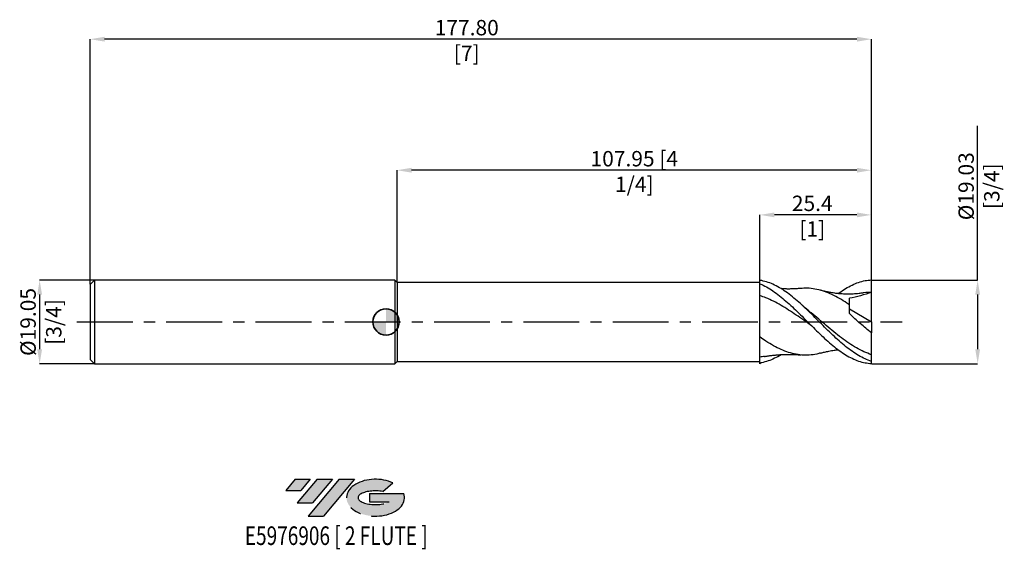
# Model space of a CAD drawing. Units: millimetres. Extents: x -83 to 141, y -52 to 69.
import ezdxf
from ezdxf.enums import TextEntityAlignment as Align

# ---------------------------------------------------------------- set-up
doc = ezdxf.new("R2010")
doc.units = ezdxf.units.MM
doc.header["$PDSIZE"] = -1
doc.linetypes.add('CENTERX2', pattern=[20.319999999999997, 12.7, -2.54, 2.54, -2.54])
doc.layers.add('FORMAT', color=2, linetype='Continuous')
doc.layers.add('중심선', color=1, linetype='CENTERX2')
doc.layers.add('외형선', color=100, linetype='Continuous', lineweight=35)
doc.layers.add('치수문자_일반주서', color=7, linetype='Continuous', lineweight=25)
doc.styles.add('SLDTEXTSTYLE0', font='TXT', dxfattribs={"width": 0.75})
doc.dimstyles.new('SLDDIMSTYLE0', dxfattribs={"dimtxt": 3.5, "dimasz": 3.302, "dimexe": 0, "dimexo": 0.0625, "dimgap": 0.875, "dimtad": 1, "dimrnd": 1e-09, "dimzin": 12, "dimdsep": 46, "dimtxsty": 'SLDTEXTSTYLE0', "dimsah": 1, "dimcen": 0.09, "dimadec": 0, "dimazin": 3, "dimtfac": 1, "dimtmove": 0, "dimatfit": 0, "dimfxl": 1, "dimfrac": 2, "dimtolj": 1, "dimtzin": 12, "dimarcsym": 0})
doc.dimstyles.new('SLDDIMSTYLE1', dxfattribs={"dimtxt": 3.5, "dimasz": 3.302, "dimexe": 0, "dimexo": 0.0625, "dimgap": 0.875, "dimtad": 1, "dimrnd": 1e-09, "dimzin": 12, "dimdsep": 46, "dimtxsty": 'SLDTEXTSTYLE0', "dimsah": 1, "dimcen": 0.09, "dimadec": 0, "dimazin": 3, "dimtfac": 1, "dimtofl": 0, "dimtmove": 0, "dimatfit": 3, "dimfxl": 1, "dimfrac": 2, "dimtolj": 1, "dimtzin": 12, "dimarcsym": 0})
doc.dimstyles.new('SLDDIMSTYLE2', dxfattribs={"dimtxt": 3.5, "dimasz": 3.302, "dimexe": 0, "dimexo": 0.0625, "dimgap": 0.875, "dimtad": 1, "dimrnd": 1e-09, "dimzin": 4, "dimdsep": 46, "dimtxsty": 'SLDTEXTSTYLE0', "dimsah": 1, "dimcen": 0.09, "dimadec": 0, "dimazin": 1, "dimtfac": 1, "dimtofl": 0, "dimtmove": 0, "dimatfit": 3, "dimfxl": 1, "dimfrac": 2, "dimtolj": 1, "dimtzin": 12, "dimarcsym": 0})

# ---------------------------------------------------------------- blocks, each defined once
blk = doc.blocks.new('블럭10')
at = {"layer": '중심선'}
for p, q in [((2.268634060543552, 16.24717430164393), (0.1404042013395286, 13.71084872107135)), ((2.268634060543552, 16.24717430164393), (5.714909304380834, 16.24717430164393)), ((7.28139805157953, 16.24717430164393), (2.750260043222114, 10.84717430164391)), ((5.714909304380834, 16.24717430164393), (3.58671253028996, 13.71088815037384)), ((12.29416204261559, 16.24717430164393), (5.245725140726316, 7.84717430164391)), ((10.72767329541681, 16.24717430164393), (6.196535287059397, 10.84717430164391)), ((7.28139805157953, 16.24717430164393), (10.72767329541681, 16.24717430164393)), ((15.74043728645272, 16.24717430164393), (8.692000384563599, 7.84717430164391)), ((12.29416204261559, 16.24717430164393), (15.74043728645272, 16.24717430164393)), ((0.1404042013395286, 13.71084872107135), (3.58671253028996, 13.71088815037384)), ((22.22332737316547, 13.45928029700563), (24.52862924686651, 15.39360700705356)), ((19.22039502424796, 13.00717430171391), (19.22036997980202, 11.08717430171403)), ((19.22039502424796, 13.00717430171391), (26.96566020931264, 13.00717430171391)), ((2.750260043222114, 10.84717430164391), (6.196535287059397, 10.84717430164391)), ((19.22036997980202, 11.08717430171403), (23.66174974927406, 11.08717430171406)), ((5.245725140726316, 7.84717430164391), (8.692000384563599, 7.84717430164391))]:
    blk.add_line(p, q, dxfattribs=at)
for centre, major_axis, ratio, start_param, end_param in [((20.54032771741204, 12.0471743016438), (6.600054785286829, -1.261213355974178e-13), 0.636358354079598, 0.9219305317359503, 6.513795318482858), ((20.54032771746488, 12.04717430159265), (3.960054785062283, 1.540847449632565e-10), 0.3939339440162632, 1.131841032648279, 5.62031148352944)]:
    blk.add_ellipse(centre, major_axis=major_axis, ratio=ratio, start_param=start_param, end_param=end_param, dxfattribs=at)
at = {"layer": 'FORMAT', "color": 2, "style": 'SLDTEXTSTYLE0', "width": 0.75}
blk.add_attdef('AUTOATTR0', text='', height=4.233333333333333, dxfattribs=at).set_placement((-9.18129528874128, -0.0412997538344756), align=Align.BOTTOM_LEFT)
blk = doc.blocks.new('_D')
at = {"layer": 'Defpoints', "color": 0}
for p in [(-66.32500000000002, 9.524999999999993), (-78.82145802161205, -9.525000000000047), (-66.32500000000002, -9.525)]:
    blk.add_point(p, dxfattribs=at)
at = {"layer": '치수문자_일반주서', "color": 0, "lineweight": -2}
for p, q in [((-66.38750000000002, 9.524999999999993), (-78.8214580216121, 9.524999999999947)), ((-78.82145802161209, 6.222999999999947), (-78.82145802161205, -6.223000000000047)), ((-66.38750000000002, -9.525), (-78.82145802161203, -9.525000000000047))]:
    blk.add_line(p, q, dxfattribs=at)
at = {"layer": '치수문자_일반주서', "color": 0}
for points in [[(-78.27112468827876, 6.222999999999949), (-79.37179135494542, 6.222999999999946), (-78.8214580216121, 9.524999999999947)], [(-79.37179135494537, -6.223000000000049), (-78.27112468827872, -6.223000000000045), (-78.82145802161203, -9.525000000000047)]]:
    blk.add_solid(points, dxfattribs=at)
at = {"layer": '치수문자_일반주서', "color": 0, "insert": (-83.19645802161207, -2e-14), "char_height": 3.5, "attachment_point": 2, "rotation": 90.00000000000021, "style": 'SLDTEXTSTYLE0'}
blk.add_mtext('\\A1;%%c19.05 [3/4]', dxfattribs=at)
blk = doc.blocks.new('_D_1')
at = {"layer": 'Defpoints', "color": 0}
for p in [(110.475, 9.516949615062371), (110.475, -9.516949615062357), (134.6387464251527, -9.516949615062266)]:
    blk.add_point(p, dxfattribs=at)
at = {"layer": '치수문자_일반주서', "color": 0, "lineweight": -2}
for p, q in [((134.6387464251526, 9.516949615062462), (134.6387464251525, 44.67185115834707)), ((110.5375, 9.516949615062371), (134.6387464251526, 9.516949615062462)), ((134.6387464251526, 6.214949615062462), (134.6387464251527, -6.214949615062267)), ((110.5375, -9.516949615062357), (134.6387464251527, -9.516949615062266))]:
    blk.add_line(p, q, dxfattribs=at)
at = {"layer": '치수문자_일반주서', "color": 0}
for points in [[(135.1890797584859, 6.214949615062464), (134.0884130918193, 6.21494961506246), (134.6387464251526, 9.516949615062462)], [(134.0884130918193, -6.214949615062269), (135.189079758486, -6.214949615062265), (134.6387464251527, -9.516949615062266)]]:
    blk.add_solid(points, dxfattribs=at)
at = {"layer": '치수문자_일반주서', "color": 0, "insert": (130.2637464251526, 30.89060115834705), "char_height": 3.5, "attachment_point": 2, "rotation": 90.00000000000018, "style": 'SLDTEXTSTYLE0'}
blk.add_mtext('\\A1;%%c19.03 [3/4]', dxfattribs=at)
blk = doc.blocks.new('_D_2')
at = {"layer": 'Defpoints', "color": 0}
for p in [(85.07500000000002, 24.37125945565634), (85.07500000000002, 9.525000000000006), (110.475, 9.516949615061222)]:
    blk.add_point(p, dxfattribs=at)
at = {"layer": '치수문자_일반주서', "color": 0, "lineweight": -2}
for p, q in [((85.07500000000002, 9.587500000000006), (85.07500000000002, 24.37125945565634)), ((107.173, 24.37125945565634), (88.37700000000001, 24.37125945565634)), ((110.475, 9.579449615061222), (110.475, 24.37125945565634))]:
    blk.add_line(p, q, dxfattribs=at)
at = {"layer": '치수문자_일반주서', "color": 0}
for points in [[(88.37700000000001, 24.92159278898967), (88.37700000000001, 23.820926122323), (85.07500000000002, 24.37125945565634)], [(107.173, 23.820926122323), (107.173, 24.92159278898967), (110.475, 24.37125945565634)]]:
    blk.add_solid(points, dxfattribs=at)
at = {"layer": '치수문자_일반주서', "color": 0, "insert": (96.99837069468146, 28.74625945565634), "char_height": 3.5, "attachment_point": 2, "style": 'SLDTEXTSTYLE0'}
blk.add_mtext('\\A1;25.4 [1]', dxfattribs=at)
blk = doc.blocks.new('_D_3')
at = {"layer": 'Defpoints', "color": 0}
for p in [(2.524999999999997, 34.53739676577757), (2.524999999999997, 8.999999999999998), (110.475, 9.516949615062371)]:
    blk.add_point(p, dxfattribs=at)
at = {"layer": '치수문자_일반주서', "color": 0, "lineweight": -2}
for p, q in [((2.524999999999997, 9.062499999999998), (2.524999999999999, 34.53739676577757)), ((107.173, 34.53739676577757), (5.826999999999998, 34.53739676577757)), ((110.475, 9.579449615062371), (110.475, 34.53739676577757))]:
    blk.add_line(p, q, dxfattribs=at)
at = {"layer": '치수문자_일반주서', "color": 0}
for points in [[(5.826999999999998, 35.08773009911091), (5.826999999999998, 33.98706343244424), (2.524999999999999, 34.53739676577757)], [(107.173, 33.98706343244424), (107.173, 35.08773009911091), (110.475, 34.53739676577757)]]:
    blk.add_solid(points, dxfattribs=at)
at = {"layer": '치수문자_일반주서', "color": 0, "insert": (56.50000000000001, 38.91239676577757), "char_height": 3.5, "attachment_point": 2, "style": 'SLDTEXTSTYLE0'}
blk.add_mtext('\\A1;107.95 [4 1/4]', dxfattribs=at)
blk = doc.blocks.new('_D_4')
at = {"layer": 'Defpoints', "color": 0}
for p in [(-67.32500000000002, 64.36336962830326), (110.475, 9.516949615062371), (-67.32500000000002, 8.524999999999991)]:
    blk.add_point(p, dxfattribs=at)
at = {"layer": '치수문자_일반주서', "color": 0, "lineweight": -2}
for p, q in [((-67.32500000000002, 8.587499999999991), (-67.32500000000002, 64.36336962830326)), ((107.173, 64.36336962830326), (-64.02300000000002, 64.36336962830326)), ((110.475, 9.579449615062371), (110.475, 64.36336962830326))]:
    blk.add_line(p, q, dxfattribs=at)
at = {"layer": '치수문자_일반주서', "color": 0}
for points in [[(-64.02300000000002, 64.91370296163659), (-64.02300000000002, 63.81303629496993), (-67.32500000000002, 64.36336962830326)], [(107.173, 63.81303629496993), (107.173, 64.91370296163659), (110.475, 64.36336962830326)]]:
    blk.add_solid(points, dxfattribs=at)
at = {"layer": '치수문자_일반주서', "color": 0, "insert": (18.37585709085062, 68.73836962830326), "char_height": 3.5, "attachment_point": 2, "style": 'SLDTEXTSTYLE0'}
blk.add_mtext('\\A1;177.80 [7]', dxfattribs=at)
blk = doc.blocks.new('SW_DOWELSYMBOL_0')
at = {"linetype": 'Continuous', "lineweight": 35}
h = blk.add_hatch(color=0, dxfattribs=at)
edge = h.paths.add_edge_path(flags=0)
edge.add_arc((1.04e-14, 0), 3.000000000000004, 0, 90)
edge.add_line((1.04e-14, 3.000000000000004), (1.04e-14, 0))
edge.add_line((1.04e-14, 0), (3.000000000000015, 0))
h = blk.add_hatch(color=0, dxfattribs=at)
edge = h.paths.add_edge_path(flags=0)
edge.add_arc((1.04e-14, 0), 3.000000000000004, 180, 270.0000000000007)
edge.add_line((1.04e-14, -3.000000000000004), (1.04e-14, 0))
edge.add_line((1.04e-14, 0), (-2.999999999999994, 0))
at = {"layer": '외형선', "color": 0}
blk.add_circle((0, 0), 3.000000000000004, dxfattribs=at)

msp = doc.modelspace()

# ---------------------------------------------------------------- hatches: boundary and pattern name
at = {"layer": '중심선'}
for points in [[(-17.22453438368504, -35.7989250712761), (-20.67080962752232, -35.7989250712761), (-22.79903948672635, -38.3352506518487), (-19.35273115777591, -38.33521122254621)], [(-12.21177039264909, -35.7989250712761), (-15.65804563648637, -35.7989250712761), (-20.18918364484376, -41.19892507127612), (-16.74290840100648, -41.19892507127612)], [(-7.199006401613195, -35.79892507127613), (-10.64528164545031, -35.7989250712761), (-17.69371854733956, -44.19892507127612), (-14.24744330350228, -44.19892507127612)]]:
    msp.add_hatch(color=256, dxfattribs=at).paths.add_polyline_path(points, flags=0)
h = msp.add_hatch(color=256, dxfattribs=at)
edge = h.paths.add_edge_path(flags=0)
edge.add_ellipse((-2.399115970600996, -39.99892507132738), major_axis=(3.960054785062284, 1.540850780301639e-10), ratio=0.3939339440162633, start_angle=39.99803423149211, end_angle=342.9046081939157, ccw=False)
edge.add_line((-0.7161163149004002, -38.58681907591441), (1.589185558800638, -36.65249236586649))
edge.add_ellipse((-2.399115970653842, -39.99892507127625), major_axis=(6.600054785286829, -1.249000902703301e-13), ratio=0.6363583540795982, start_angle=39.99873849337408, end_angle=368.4976242363724)
edge.add_line((4.026216521246767, -39.03892507120613), (-3.71904866381792, -39.0389250712061))
edge.add_line((-3.71904866381792, -39.0389250712061), (-3.719073708263854, -40.95892507120602))
edge.add_line((-3.719073708263854, -40.95892507120602), (0.7223060612081835, -40.95892507120599))

# ---------------------------------------------------------------- linework, layer by layer
at = {"color": 4, "linetype": 'Continuous', "lineweight": 25}
for p, q in [((-66.32500000000002, 9.524999999999993), (-67.32500000000002, 8.524999999999991)), ((2, 9.524999999999999), (-66.32500000000002, 9.524999999999995)), ((-66.32500000000002, 9.524999999999993), (-66.32500000000002, -9.525)), ((2.524999999999997, 8.999999999999998), (2, 9.525)), ((2, 9.525), (2, -9.525)), ((85.07500000000002, 9.000000000000002), (2.524999999999997, 8.999999999999998)), ((2.524999999999997, 8.999999999999998), (2.524999999999997, -9)), ((85.07500000000002, -2e-16), (85.07500000000002, 9.525000000000002)), ((-67.32500000000002, 8.524999999999991), (-67.32500000000002, -8.525000000000002)), ((85.07500000000002, -9.525000000000002), (85.07500000000002, -2e-16)), ((-67.32500000000002, -8.524999999999999), (-66.32500000000002, -9.525)), ((-66.32500000000002, -9.525000000000002), (2, -9.524999999999999)), ((2, -9.525), (2.524999999999997, -9)), ((2.524999999999997, -8.999999999999998), (85.07500000000002, -8.999999999999993))]:
    msp.add_line(p, q, dxfattribs=at)
at = {"color": 1, "linetype": 'Continuous', "lineweight": 25}
for p, q in [((110.475, 0.0624999999988773), (110.475, 6.729999999998867)), ((105.475, 3.000219435295449), (110.475, 0.0624999999988773)), ((110.475, 0.0624999999988773), (110.475, -2.482989060933491)), ((110.4749999999997, -8.976161779434975), (110.475, -7.452460818108406)), ((110.475, -9.454449615063496), (110.4749999999994, -8.976161779434975)), ((110.475, -9.516949615062357), (110.4749999999993, -9.03866177943381))]:
    msp.add_line(p, q, dxfattribs=at)
for points, knots in [([(110.475, -8.976161779434975), (109.9846494672741, -8.800883540368702), (109.0046065347461, -8.450562315126248), (107.5361955408111, -7.664450028466902), (106.0664666826338, -6.710511540136352), (104.5954812105376, -5.59250142809735), (103.1269303530775, -4.339598405560153), (101.657723328536, -2.982073190807498), (100.1864457424912, -1.554133737367394), (98.71762521740897, -0.085639952659804), (97.24881282783377, 1.386378470196732), (95.77753887226379, 2.824805731699669), (94.30832055285148, 4.199439178980853), (92.83977478497317, 5.476096515593625), (91.3687998179725, 6.622368524472122), (89.89905792798373, 7.614094284635726), (88.43064368587665, 8.42557111501553), (86.96028715894516, 9.042158511374211), (85.84124113832578, 9.336066936119332), (85.2131478915627, 9.457853215035279), (85.07500000000002, 9.481383047411102)], [0, 0, 0, 0, 0.0547301970533263, 0.1093869369730014, 0.1640925814180599, 0.2188443604753143, 0.273506051259479, 0.3281920536009474, 0.3829545627002924, 0.4376261511232314, 0.4922974380644332, 0.5470598140985088, 0.6017462387604234, 0.6564077491504837, 0.7111591291501727, 0.765865316405939, 0.8205219971681602, 0.8752515343022124, 0.9299823894928961, 0.9454162445049812, 0.9454162445049812, 0.9454162445049812, 0.9454162445049812]), ([(102.9155019306658, 6.447884510474282), (102.9860108811563, 6.503029127350473), (103.545979225871, 6.940976928548125), (104.59538995943, 7.61855180220924), (106.0664645135957, 8.439128087882679), (107.5361777852347, 9.043106750633726), (109.0046011394354, 9.453756567273317), (109.9846476697322, 9.537533179640704), (110.475, 9.579449615061222)], [0, 0, 0, 0, 0.0279844596091273, 0.22224712488316, 0.4168299561943969, 0.6112488111673252, 0.8054938766215859, 1, 1, 1, 1]), ([(110.475, 6.729999999998867), (110.475, 7.134167246088523), (110.475, 7.603847015958152), (110.475, 8.589233908151002), (110.475, 9.102424476007897), (110.475, 9.579449615061222)], [0, 0, 0, 0, 0.5, 0.5, 1, 1, 1, 1]), ([(85.07500000000002, 8.704989970034662), (85.21311120130002, 8.646889011600926), (85.8412191661881, 8.370300800478917), (86.9601680651017, 7.77981781539215), (88.43054932477924, 6.820666653600497), (89.89896505273703, 5.699815830231685), (91.36871521865606, 4.445657870492155), (92.83969609526568, 3.088469697495142), (94.30824840087251, 1.657446090176066), (95.77747347919009, 0.1889415378457642), (97.24875391672768, -1.280699211669386), (98.71757271981517, -2.720601512213065), (100.1863999199556, -4.09427813332168), (101.6576840969353, -5.367267980618706), (103.1268975469108, -6.512990334790501), (104.5954550040243, -7.502288995160384), (106.066447094707, -8.311788274823854), (107.5361824237754, -8.918729828178684), (109.0045999784145, -9.328600611757665), (109.984647282552, -9.412481171202487), (110.475, -9.454449615063496)], [0.3221767566122786, 0.3221767566122786, 0.3221767566122786, 0.3221767566122786, 0.3332382956588112, 0.3724782345388726, 0.411717198427458, 0.4509039412163185, 0.4901261894436362, 0.5293808212121919, 0.5685710248653686, 0.607779100134072, 0.6470416209699146, 0.6862388332318154, 0.7254362685277435, 0.7646988878210869, 0.8039066506462053, 0.8430969877396449, 0.8823519147783847, 0.9215737614104256, 0.9607605479355217, 1, 1, 1, 1]), ([(94.4097695100699, 7.631436033572143), (94.14198852660377, 7.608244428543756), (93.6561401682813, 7.566166745938929), (92.95850776807987, 7.526212022775937), (92.35349276381822, 7.507906142397516), (91.86325890817605, 7.501239150792699), (91.47053923302883, 7.500502823177314), (91.14340086320925, 7.504037957488961), (90.80126052908673, 7.511313922444671), (90.39639796817303, 7.523922839389044), (90.09728616279213, 7.540058374794015), (89.95316591985835, 7.547832916756576)], [0, 0, 0, 0, 0.1941720139669036, 0.3522959434866412, 0.4783096698708971, 0.5808812543787809, 0.6641828517565965, 0.7295639255449898, 0.8001341023675773, 0.9036991479347433, 1, 1, 1, 1]), ([(105.475, 3.881757799665237), (105.4272474658293, 3.914663013526948), (104.8080403757089, 4.341344907564874), (103.6175453427143, 5.114645707985787), (101.9019721756653, 6.06427822724693), (100.1863532374436, 6.818882567702317), (98.47208102878909, 7.3596004678882), (96.75843825721361, 7.648453047018037), (95.40422810423044, 7.729992188416432), (94.62080112344154, 7.629841390511118), (94.40883777461309, 7.602744674374961)], [0, 0, 0, 0, 0.0129435813911723, 0.1678394143502637, 0.3228583396240179, 0.4778954051883895, 0.6328008042713165, 0.7876573000763916, 0.9425487366675045, 1, 1, 1, 1]), ([(108.4312365203253, 6.577154829105254), (108.1804355861009, 6.540984080499655), (107.7204396865908, 6.474643035589921), (107.0005151394463, 6.39929725463945), (106.3267853300651, 6.358187404754105), (105.7655583159981, 6.337493009848956), (105.3013600701662, 6.329711776429818), (104.8684757332574, 6.330920805097222), (104.3538149890935, 6.342946213439845), (103.769887828891, 6.372224373471752), (103.1862182828488, 6.417743848187811), (102.627125881293, 6.475906609012398), (102.0551945324729, 6.548774814476943), (101.5177148563877, 6.631889723956775), (101.0291171889937, 6.718406824149369), (100.6611061730202, 6.789625926130654), (100.3262780291861, 6.859198566079598), (99.94854573256671, 6.942734916731851), (99.453675538683, 7.060054419303086), (99.05774339606629, 7.164925909407472), (98.82492080124806, 7.226594184903334)], [0, 0, 0, 0, 0.091953045879095, 0.1686517802760872, 0.2323147780751881, 0.2854752458157814, 0.3283472220646143, 0.3708749900292995, 0.4249475124477378, 0.4868822562131395, 0.5532059516895428, 0.6063015126312729, 0.6604490657290695, 0.7309863150668467, 0.7736540286732893, 0.812046170281257, 0.8444507037288571, 0.875975545277655, 0.9270690801243574, 1, 1, 1, 1]), ([(110.475, 6.729999999998867), (109.6530113777273, 6.453813305693032), (108.826360925618, 6.200737973521129), (107.1644106171641, 5.75394835519505), (106.3291011455164, 5.560957887410481), (105.4897488220101, 5.396327190293547)], [0, 0, 0, 0, 0.5, 0.5, 1, 1, 1, 1]), ([(110.475, 6.729999999998867), (109.9029702567476, 6.723744440718107), (109.2211628845643, 6.716288383607335), (108.5396050275736, 6.582359594338996), (108.4298675730195, 6.560795754563586)], [0, 0, 0, 0, 0.8389902582317775, 1, 1, 1, 1]), ([(96.81783846420731, -0.8469985513074079), (96.79808013719185, -0.8335210125646171), (96.20707083607977, -0.4303820855266594), (95.0443184450769, 0.3961189701970937), (93.3289550490347, 1.585687080680785), (91.61330005162324, 2.730590219214648), (89.89892793910678, 3.788507798999362), (88.18527599442672, 4.72605927749386), (86.57748643470052, 5.464290209953075), (85.5405680063968, 5.843119367390731), (85.07500000000002, 5.992138587733618)], [0, 0, 0, 0, 0.0032373480303081, 0.0968352631955731, 0.1905087339407898, 0.2842045181266358, 0.3778146376631866, 0.4713905999487424, 0.564985875272094, 0.641241436838535, 0.641241436838535, 0.641241436838535, 0.641241436838535]), ([(96.2266618061534, 2.503524509721743), (95.97366477362658, 2.712833124154244), (95.62539623936146, 3.000961422061195), (95.11823064578428, 3.447530789449857), (94.86280801259872, 3.679526792876217), (94.70303640675237, 3.824644606262936)], [0, 0, 0, 0, 0.4986084808761478, 0.686370282973484, 1, 1, 1, 1]), ([(110.475, -7.452460818108406), (109.9029876227455, -7.248184309303738), (108.7594216708047, -6.839795138825409), (107.0452344942664, -5.938790046725998), (105.3316319121962, -4.861459516571571), (103.6175060211594, -3.620024559768993), (101.9020173452155, -2.261495960622781), (100.1863572491701, -0.8260740412557794), (98.47208832879667, 0.6324540046499152), (97.14628687345547, 1.763775797280843), (96.39162024965623, 2.364246844976222), (96.2081230627131, 2.510251378127819)], [0, 0, 0, 0, 0.1202450037516647, 0.2403935607851451, 0.3605087008731699, 0.480653746324457, 0.6008917576297806, 0.7211434566215406, 0.8412957194983725, 0.9614110547498754, 1, 1, 1, 1]), ([(110.475, -2.482989060933519), (109.6158752631896, -1.805854763403644), (108.7673869568895, -1.102088827980694), (107.5112964207002, -0.0047716533627948), (107.0942721881832, 0.3690751412119795), (106.2716645788286, 1.127856166476064), (105.8686986870142, 1.510323285790307), (105.4750000000001, 1.896209911242735)], [0, 0, 0, 0, 0.5, 0.5, 0.75, 0.75, 1, 1, 1, 1]), ([(98.82864142198792, -7.081511763615353), (98.70973162896775, -7.119802635605012), (98.01963710013104, -7.342024208726102), (96.75847602988384, -7.521129590150835), (95.04436334717116, -7.592745730285586), (93.32898024759311, -7.397279245656463), (91.61326212692191, -6.966140182738982), (89.89892601588326, -6.306220594861387), (88.18529730694871, -5.44099360858327), (86.57752653046626, -4.46237183346231), (85.54058071674666, -3.752640239165792), (85.07500000000002, -3.421583557109409)], [0, 0, 0, 0, 0.0134857417608155, 0.0782646775347313, 0.143058229595312, 0.2079013419987522, 0.2727590883478568, 0.3375606436227599, 0.4023397960147059, 0.4671316169127125, 0.51991855334789, 0.51991855334789, 0.51991855334789, 0.51991855334789]), ([(110.475, -7.452460818108406), (110.475, -6.87638048026237), (110.475, -6.148480884210258), (110.475, -4.456184375911377), (110.4750000000001, -3.493253395064855), (110.475, -2.482989060933804)], [0, 0, 0, 0, 0.5, 0.5, 1, 1, 1, 1]), ([(98.82492080124806, -7.101594184905608), (99.07121164391916, -7.03644702029662), (99.48415783240887, -6.927217326555578), (99.99933160102634, -6.806027215157584), (100.397510916629, -6.718934217908256), (100.8470173606856, -6.62700465663842), (101.3915448306244, -6.527363293827889), (101.964357527661, -6.437303689153694), (102.4386970674367, -6.374746010532462), (102.7371500665132, -6.339036140204357), (102.887940667175, -6.324690315765466), (102.9145652784572, -6.322157319693233)], [0, 0, 0, 0, 0.1823841237764758, 0.3057963013879125, 0.3823717293960797, 0.4679089912320402, 0.6315530842439341, 0.7811281007597892, 0.8892766344200357, 0.9804499315243187, 1, 1, 1, 1]), ([(89.9510865321559, -7.424229921851818), (89.93365859430514, -7.435970565918879), (89.4267380761635, -7.777466698436328), (88.43073150991279, -8.288953644956663), (86.96024987785808, -8.917595607460456), (85.84128967651961, -9.218680203959023), (85.21314873599215, -9.328269030899937), (85.07500000000002, -9.525000000000002)], [0, 0, 0, 0, 0.0029746044807649, 0.0865213117907382, 0.1701793853580134, 0.2538394736706061, 0.277429386933996, 0.277429386933996, 0.277429386933996, 0.277429386933996]), ([(86.1393544461742, -7.863604427650912), (86.24427737022654, -7.845216576429621), (86.44157227865725, -7.810640439177362), (86.75428078967198, -7.756284721914042), (87.05753447868048, -7.707497579368649), (87.42007478306195, -7.656011731525965), (87.82054705068211, -7.610668503556369), (88.23268462339277, -7.564383831141086), (88.61413142785725, -7.524459880014334), (89.05970905826541, -7.482907864226163), (89.65653003700683, -7.436693426253882), (90.2890592581671, -7.403079905764358), (90.80128253783636, -7.386201067540313), (91.14339638550538, -7.379060917943789), (91.47054074460252, -7.375495072239218), (91.86325835140468, -7.376242005767764), (92.35349296572235, -7.382905107090167), (92.95850769339398, -7.401212405747273), (93.65614019413408, -7.441166613375017), (94.14198853578984, -7.48324438144239), (94.4097695100699, -7.506436033574417)], [0, 0, 0, 0, 0.0496213043095171, 0.093306880058656, 0.1316407302373808, 0.1659869383864845, 0.2197224060798303, 0.2676130018378585, 0.30813300674357, 0.3486357127468914, 0.4295496596358367, 0.5189257462930795, 0.5740574536983691, 0.6116247073872514, 0.6464295994259235, 0.6907742841395366, 0.7453771335296635, 0.8124591480647826, 0.8966346743566441, 1, 1, 1, 1])]:
    msp.add_open_spline(points, degree=3, knots=knots, dxfattribs=at)
for points in [[(105.4897488220298, 5.396327190300255), (105.4848428663532, 5.392210604701475), (105.4799265740099, 5.388085345609497), (105.4750000000001, 5.38395145917481)], [(105.4750000000001, 3.881757799665237), (105.4750000000001, 4.469315476421158), (105.475, 4.984153760081242), (105.475, 5.383951459177766)], [(105.475, 1.896209911242792), (105.475, 2.587373011822748), (105.475, 3.254892590627193), (105.475, 3.881757799665237)], [(86.14020772095671, -7.843352009389704), (85.78514864983646, -7.89871703349367), (85.43008957871618, -7.95408205759762), (85.07500000000002, -7.991180975483724)]]:
    msp.add_open_spline(points, degree=3, dxfattribs=at)
at = {"layer": '외형선'}
msp.add_circle((0, 0), 3.000000000000005, dxfattribs=at)
at = {"layer": '중심선'}
msp.add_line((-70.32500000000002, -4.6e-15), (117.4749995817546, 0.0649198007392083), dxfattribs=at)

# ---------------------------------------------------------------- block references
at = {"color": 7, "linetype": 'Continuous'}
msp.add_blockref('블럭10', (-22.93944368806589, -52.04609937292004), dxfattribs=at).add_auto_attribs({'AUTOATTR0': 'E5976906 [ 2 FLUTE ]'})
at = {"layer": '외형선'}
msp.add_blockref('SW_DOWELSYMBOL_0', (0, 0), dxfattribs=at)

# ---------------------------------------------------------------- dimensions: what is measured, and where the dimension line sits
at = {"layer": '치수문자_일반주서'}
for base, p1, p2, angle, dimstyle, picture, middle in [((-67.32500000000002, 64.36336962830326), (110.475, 9.516949615062371), (-67.32500000000002, 8.524999999999991), 4.6e-15, 'SLDDIMSTYLE2', '_D_4', (18.37585709085062, 64.36336962830326)), ((2.524999999999999, 34.53739676577757), (110.475, 9.516949615062371), (2.524999999999997, 8.999999999999998), 3.8e-15, 'SLDDIMSTYLE1', '_D_3', (56.50000000000001, 34.53739676577757)), ((85.07500000000002, 24.37125945565634), (110.475, 9.516949615061222), (85.07500000000002, 9.525000000000006), 7.69e-14, 'SLDDIMSTYLE1', '_D_2', (96.99837069468146, 24.37125945565634))]:
    dim = msp.add_linear_dim(base=base, p1=p1, p2=p2, angle=angle, dimstyle=dimstyle, dxfattribs=at)
    dim.commit()
    dim.dimension.update_dxf_attribs({"geometry": picture, "text_midpoint": middle, "dimtype": 160})
for base, p1, p2, dimstyle, picture, middle in [((134.6387464251527, -9.516949615062266), (110.475, 9.516949615062371), (110.475, -9.516949615062357), 'SLDDIMSTYLE1', '_D_1', (134.6387464251526, 30.89060115834707)), ((-78.82145802161203, -9.525000000000047), (-66.32500000000002, 9.524999999999993), (-66.32500000000002, -9.525), 'SLDDIMSTYLE0', '_D', (-78.82145802161207, -3.7e-15))]:
    dim = msp.add_linear_dim(base=base, p1=p1, p2=p2, angle=90.0000000000002, text='%%c<>', dimstyle=dimstyle, dxfattribs=at)
    dim.commit()
    dim.dimension.update_dxf_attribs({"geometry": picture, "text_midpoint": middle, "dimtype": 160})

doc.saveas('drawing.dxf')
